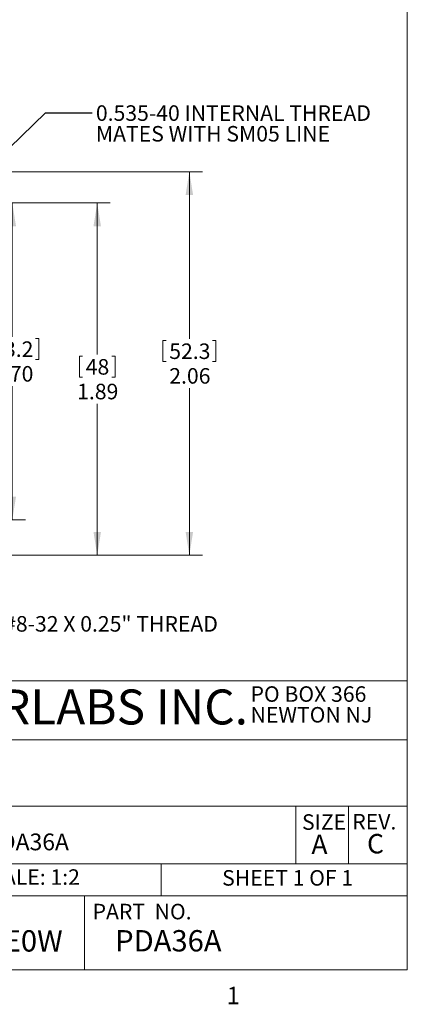
# Model space of a CAD drawing. Units: inches. Extents: x 0.3 to 10.6, y 0.2 to 8.2.
# Drawn here: x 8.6 to 10.6, y 0.2 to 5.5 of the extents above; entities that cross this region are included whole.
import ezdxf

# ---------------------------------------------------------------- set-up
doc = ezdxf.new("R2010")
doc.units = ezdxf.units.IN
doc.header["$MEASUREMENT"] = 0
doc.styles.add('SLDTEXTSTYLE0', font='TXT', dxfattribs={"width": 0.75})
doc.styles.add('SLDTEXTSTYLE1', font='TXT', dxfattribs={"width": 0.694444})
doc.styles.add('SLDTEXTSTYLE2', font='TXT', dxfattribs={"width": 0.6875})
doc.styles.add('SLDTEXTSTYLE4', font='TXT', dxfattribs={"width": 0.7})
doc.dimstyles.new('SLDDIMSTYLE0', dxfattribs={"dimtxt": 0.083333, "dimasz": 0.125, "dimexe": 0, "dimexo": 0.0625, "dimgap": 0.020833, "dimtad": 0, "dimtih": 1, "dimtoh": 1, "dimrnd": 1e-09, "dimzin": 4, "dimdsep": 46, "dimtxsty": 'SLDTEXTSTYLE0', "dimsah": 1, "dimcen": 0.09, "dimadec": 0, "dimazin": 1, "dimtfac": 1, "dimtofl": 0, "dimtmove": 0, "dimatfit": 3, "dimfxl": 1, "dimfrac": 2, "dimtolj": 1, "dimtzin": 12, "dimarcsym": 0})
doc.dimstyles.new('SLDDIMSTYLE1', dxfattribs={"dimtxt": 0.083333, "dimasz": 0.125, "dimexe": 0, "dimexo": 0.0625, "dimgap": 0.020833, "dimtad": 0, "dimtih": 1, "dimtoh": 1, "dimrnd": 1e-09, "dimzin": 12, "dimdsep": 46, "dimtxsty": 'SLDTEXTSTYLE0', "dimsah": 1, "dimcen": 0.09, "dimadec": 0, "dimazin": 3, "dimtfac": 1, "dimtofl": 0, "dimtmove": 0, "dimatfit": 3, "dimfxl": 1, "dimfrac": 2, "dimtolj": 1, "dimtzin": 12, "dimarcsym": 0})
doc.dimstyles.new('SLDDIMSTYLE3', dxfattribs={"dimtxt": 0, "dimasz": 0.125, "dimexe": 0, "dimexo": 0.0625, "dimgap": 0, "dimtad": 0, "dimtih": 1, "dimtoh": 1, "dimdec": 0, "dimrnd": 1e-09, "dimzin": 0, "dimdsep": 46, "dimtxsty": 'Standard', "dimsah": 1, "dimcen": 0.09, "dimadec": 0, "dimazin": 0, "dimtfac": 0.125, "dimtdec": 0, "dimtofl": 0, "dimtmove": 0, "dimatfit": 3, "dimfxl": 1, "dimfrac": 2, "dimtolj": 1, "dimtzin": 0, "dimarcsym": 0})

# ---------------------------------------------------------------- blocks, each defined once
blk = doc.blocks.new('SW_NOTE_1')
at = {"color": 0, "linetype": 'Continuous', "lineweight": 0, "char_height": 0.08333, "attachment_point": 1}
for s, insert, style in [('PO BOX 366', (0, 0.1074), 'SLDTEXTSTYLE4'), ('NEWTON NJ', (0, -0.0037), 'SLDTEXTSTYLE0')]:
    blk.add_mtext(s, dxfattribs=dict(at, insert=insert, style=style))
blk = doc.blocks.new('*D7')
at = {"color": 7, "linetype": 'Continuous', "lineweight": 0}
for p, q in [((7.8315, 4.5069), (7.8565, 4.5069)), ((7.9565, 4.5069), (8.0465, 4.5069)), ((8.1465, 4.5069), (8.5835, 4.5069)), ((8.5135, 4.5069), (8.5135, 3.7892)), ((8.372, 3.7793), (8.372, 3.6668)), ((8.372, 3.7793), (8.3889, 3.7793)), ((8.655, 3.7793), (8.6381, 3.7793)), ((8.655, 3.7793), (8.655, 3.6668)), ((8.372, 3.6668), (8.3889, 3.6668)), ((8.655, 3.6668), (8.6381, 3.6668)), ((8.5135, 2.8069), (8.5135, 3.5246)), ((7.8315, 2.8069), (8.5835, 2.8069))]:
    blk.add_line(p, q, dxfattribs=at)
for points in [[(8.5135, 4.5069), (8.4935, 4.3819), (8.5335, 4.3819)], [(8.5135, 2.8069), (8.5335, 2.9319), (8.4935, 2.9319)]]:
    blk.add_solid(points, dxfattribs=at)
at = {"color": 7, "linetype": 'Continuous', "lineweight": 0, "char_height": 0.08333, "attachment_point": 1, "style": 'SLDTEXTSTYLE0'}
for s, insert in [('43.2', (8.4058, 3.7643)), ('1.70', (8.4058, 3.632))]:
    blk.add_mtext(s, dxfattribs=dict(at, insert=insert))
blk = doc.blocks.new('*D8')
at = {"color": 7, "linetype": 'Continuous', "lineweight": 0}
for p, q in [((7.8315, 4.5069), (7.8565, 4.5069)), ((7.9565, 4.5069), (8.0465, 4.5069)), ((8.1465, 4.5069), (9.0386, 4.5069)), ((8.9686, 4.5069), (8.9686, 3.6942)), ((8.8733, 3.6843), (8.8733, 3.5718)), ((8.8733, 3.6843), (8.8901, 3.6843)), ((9.0639, 3.6843), (9.047, 3.6843)), ((9.0639, 3.6843), (9.0639, 3.5718)), ((8.8733, 3.5718), (8.8901, 3.5718)), ((9.0639, 3.5718), (9.047, 3.5718)), ((8.9686, 2.6169), (8.9686, 3.4296)), ((7.5465, 2.6169), (9.0386, 2.6169))]:
    blk.add_line(p, q, dxfattribs=at)
for points in [[(8.9686, 4.5069), (8.9486, 4.3819), (8.9886, 4.3819)], [(8.9686, 2.6169), (8.9886, 2.7419), (8.9486, 2.7419)]]:
    blk.add_solid(points, dxfattribs=at)
at = {"color": 7, "linetype": 'Continuous', "lineweight": 0, "char_height": 0.08333, "attachment_point": 1, "style": 'SLDTEXTSTYLE0'}
for s, insert in [('48', (8.907, 3.6693)), ('1.89', (8.8609, 3.537))]:
    blk.add_mtext(s, dxfattribs=dict(at, insert=insert))
blk = doc.blocks.new('*D9')
at = {"color": 7, "linetype": 'Continuous', "lineweight": 0}
for p, q in [((7.381, 4.6749), (7.8565, 4.6749)), ((7.9565, 4.6749), (8.0465, 4.6749)), ((8.1465, 4.6749), (9.5322, 4.6749)), ((9.4622, 4.6749), (9.4622, 3.7782)), ((9.3208, 3.7683), (9.3208, 3.6558)), ((9.3208, 3.7683), (9.3376, 3.7683)), ((9.6037, 3.7683), (9.5868, 3.7683)), ((9.6037, 3.7683), (9.6037, 3.6558)), ((9.3208, 3.6558), (9.3376, 3.6558)), ((9.6037, 3.6558), (9.5868, 3.6558)), ((9.4622, 2.6169), (9.4622, 3.5136)), ((7.5465, 2.6169), (9.5322, 2.6169))]:
    blk.add_line(p, q, dxfattribs=at)
for points in [[(9.4622, 4.6749), (9.4422, 4.5499), (9.4822, 4.5499)], [(9.4622, 2.6169), (9.4822, 2.7419), (9.4422, 2.7419)]]:
    blk.add_solid(points, dxfattribs=at)
at = {"color": 7, "linetype": 'Continuous', "lineweight": 0, "char_height": 0.08333, "attachment_point": 1, "style": 'SLDTEXTSTYLE0'}
for s, insert in [('52.3', (9.3545, 3.7533)), ('2.06', (9.3545, 3.621))]:
    blk.add_mtext(s, dxfattribs=dict(at, insert=insert))
blk = doc.blocks.new('SW_NOTE_3')
at = {"color": 0, "linetype": 'Continuous', "lineweight": 0, "char_height": 0.083333, "attachment_point": 1, "style": 'SLDTEXTSTYLE0'}
for s, insert in [('0.535-40 INTERNAL THREAD', (0.0198, 0.0396)), ('MATES WITH SM05 LINE', (0.0198, -0.0715))]:
    blk.add_mtext(s, dxfattribs=dict(at, insert=insert))

msp = doc.modelspace()

# ---------------------------------------------------------------- linework, layer by layer
at = {"color": 7, "linetype": 'Continuous', "lineweight": 0}
for p, q in [((10.6299, 0.3921), (10.6299, 8.1921)), ((10.6299, 1.9438), (10.6299, 1.9698)), ((7.8832, 1.9438), (10.6299, 1.9438)), ((7.8832, 1.6268), (10.6299, 1.6268)), ((7.8832, 1.2702), (10.6299, 1.2702)), ((10.0325, 1.2702), (10.0325, 0.9614)), ((10.3152, 1.2694), (10.3152, 0.9614)), ((7.8832, 0.9614), (10.6299, 0.9614)), ((9.3114, 0.9614), (9.3114, 0.789)), ((7.8832, 0.789), (10.6299, 0.789)), ((8.9001, 0.789), (8.9001, 0.3921)), ((10.6299, 0.3921), (0.3299, 0.3921))]:
    msp.add_line(p, q, dxfattribs=at)

# ---------------------------------------------------------------- block references
for name, p in [('SW_NOTE_3', (8.9416, 4.9914)), ('SW_NOTE_1', (9.79, 1.8065))]:
    msp.add_blockref(name, p, dxfattribs=at)

# ---------------------------------------------------------------- texts
for s, insert, char_height, attachment_point, style in [('#8-32 X 0.25" THREAD', (9.6151, 2.2905), 0.083333, 3, 'SLDTEXTSTYLE0'), ('THORLABS INC.', (7.9183, 1.8967), 0.1875, 1, 'SLDTEXTSTYLE0'), ('SIZE', (10.0658, 1.2273), 0.08333, 1, 'SLDTEXTSTYLE0'), ('REV.', (10.3351, 1.2289), 0.08333, 1, 'SLDTEXTSTYLE0'), ('PDA36A', (8.3692, 1.124), 0.09, 1, 'SLDTEXTSTYLE0'), ('A', (10.1162, 1.1177), 0.1042, 1, 'SLDTEXTSTYLE0'), ('C', (10.4597, 1.1215), 0.1042, 2, 'SLDTEXTSTYLE0'), ('SCALE: 1:2', (8.3228, 0.932), 0.08333, 1, 'SLDTEXTSTYLE0'), ('SHEET 1 OF 1', (9.6378, 0.9276), 0.083333, 1, 'SLDTEXTSTYLE2'), ('PART  NO.', (8.9438, 0.7467), 0.08333, 1, 'SLDTEXTSTYLE1'), ('13053-E0W', (8.3816, 0.6052), 0.11458, 2, 'SLDTEXTSTYLE0'), ('PDA36A', (9.3498, 0.6057), 0.11458, 2, 'SLDTEXTSTYLE0'), ('1', (9.662, 0.3014), 0.0938, 1, 'SLDTEXTSTYLE0')]:
    msp.add_mtext(s, dxfattribs=dict(at, insert=insert, char_height=char_height, attachment_point=attachment_point, style=style))

# ---------------------------------------------------------------- dimensions: what is measured, and where the dimension line sits
for base, p1, p2, dimstyle, picture, middle in [((9.4622, 4.6749), (7.4965, 2.6169), (7.331, 4.6749), 'SLDDIMSTYLE1', '*D9', (9.4622, 3.6459)), ((8.9686, 4.5069), (7.4965, 2.6169), (7.7815, 4.5069), 'SLDDIMSTYLE1', '*D8', (8.9686, 3.5619)), ((8.5135, 2.8069), (7.7815, 4.5069), (7.7815, 2.8069), 'SLDDIMSTYLE0', '*D7', (8.5135, 3.6569))]:
    dim = msp.add_linear_dim(base=base, p1=p1, p2=p2, angle=90, dimstyle=dimstyle, dxfattribs=at)
    dim.commit()
    dim.dimension.update_dxf_attribs({"geometry": picture, "text_midpoint": middle, "dimtype": 160})

# ---------------------------------------------------------------- leaders
msp.add_leader([(7.4948, 3.8266), (8.6916, 4.9914), (8.9416, 4.9914)], dimstyle='SLDDIMSTYLE3', dxfattribs=at)

doc.saveas('drawing.dxf')
